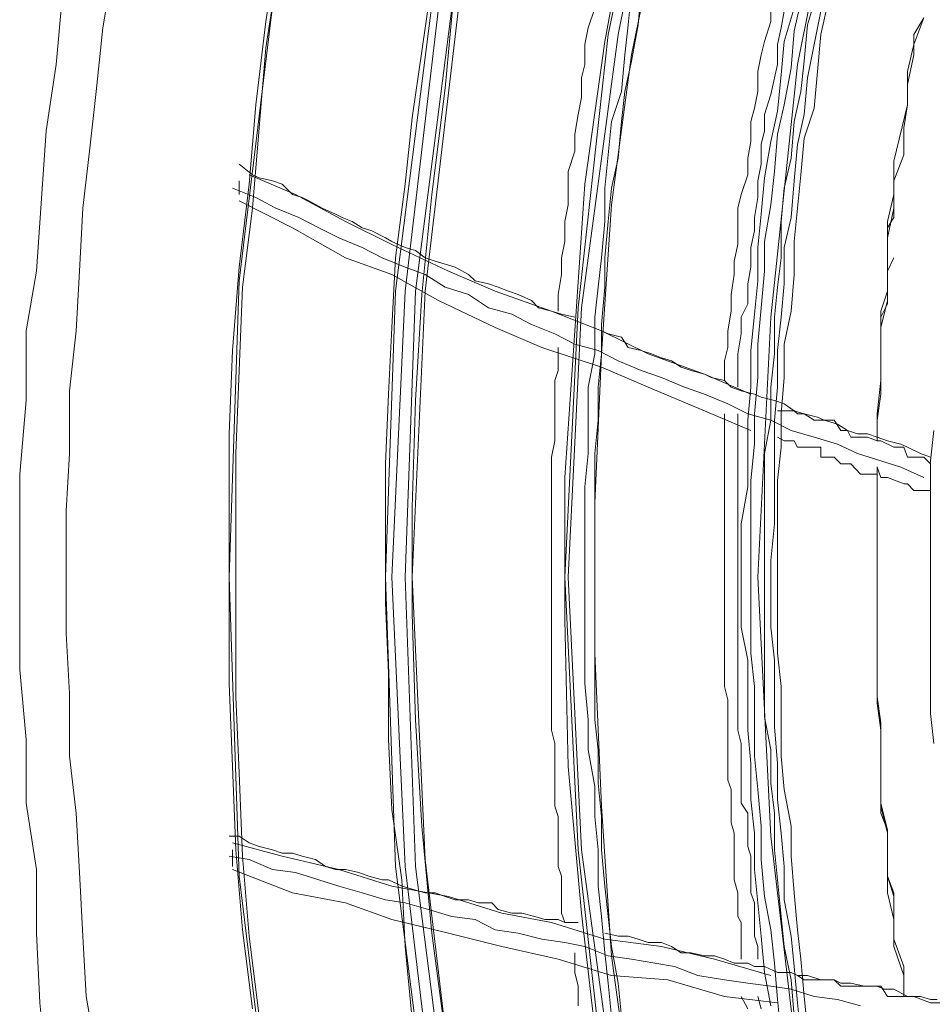
# Model space of a CAD drawing. Units: inches. Extents: x 0 to 165, y 0 to 123.
# Drawn here: x 20 to 25, y 38 to 44 of the extents above; entities that cross this region are included whole.
import ezdxf

# ---------------------------------------------------------------- set-up
doc = ezdxf.new("R2010")
doc.units = ezdxf.units.IN
doc.header["$MEASUREMENT"] = 0
doc.layers.add('Livello 2', color=7, linetype='Continuous')

msp = doc.modelspace()

# ---------------------------------------------------------------- linework, layer by layer
at = {"layer": 'Livello 2', "lineweight": 0}
for p, q in [((23.4477, 44.9768), (23.1386, 43.5071)), ((23.484, 44.9578), (23.1932, 43.5071)), ((24.4459, 44.7239), (24.1734, 43.3445)), ((23.2659, 44.2702), (23.1206, 43.4692)), ((23.4294, 44.1789), (23.2659, 43.3965)), ((21.3413, 44.0307), (21.269, 43.5784)), ((20.4341, 43.8685), (20.3791, 43.5429)), ((21.3413, 43.8884), (21.269, 43.4354)), ((21.3238, 43.7989), (21.1239, 42.1635)), ((22.1769, 43.7989), (22.122, 43.4161)), ((22.3037, 43.7989), (22.2491, 43.2149)), ((20.1617, 43.7413), (20.1259, 43.3445)), ((23.2659, 43.7413), (23.2478, 43.5594)), ((23.3197, 43.7413), (23.3025, 43.5594)), ((24.2821, 43.7413), (24.2282, 43.5594)), ((24.1911, 43.6866), (24.1555, 43.5264)), ((22.1769, 43.6687), (21.9776, 42.107)), ((22.2128, 43.6507), (22.031, 42.107)), ((22.2858, 43.6507), (22.0863, 42.107)), ((22.3222, 43.6507), (22.1403, 42.107)), ((23.0665, 43.6507), (23.0299, 43.5429)), ((24.028, 43.6687), (24.028, 43.5784)), ((24.1005, 43.6339), (24.0828, 43.5429)), ((24.1555, 43.6507), (24.1005, 43.4692)), ((24.3005, 43.6339), (24.2642, 43.4523)), ((24.3367, 43.6687), (24.3005, 43.5071)), ((21.269, 43.5784), (21.2149, 43.1236)), ((24.028, 43.5784), (23.9918, 43.4692)), ((24.8088, 43.5071), (24.8631, 43.598)), ((24.8631, 43.598), (24.8088, 43.4523)), ((20.3791, 43.5429), (20.3436, 43.1967)), ((23.0299, 43.5429), (23.0115, 43.4523)), ((23.2478, 43.5594), (23.2296, 43.3965)), ((23.3025, 43.5594), (23.2659, 43.361)), ((24.0828, 43.5429), (24.0645, 43.4523)), ((24.1555, 43.5264), (24.1374, 43.3262)), ((24.2282, 43.5594), (24.2099, 43.361)), ((23.1386, 43.5071), (22.9755, 42.016)), ((23.1932, 43.5071), (22.9936, 42.016)), ((23.1206, 43.4692), (23.0115, 42.6899)), ((23.9918, 43.4692), (23.9737, 43.3965)), ((24.1005, 43.4692), (24.0828, 43.2873)), ((24.3005, 43.5071), (24.2821, 43.3055)), ((24.8088, 43.3965), (24.8088, 43.5071)), ((21.269, 43.4354), (21.2328, 42.9979)), ((22.122, 43.4161), (22.0682, 43.0534)), ((23.0115, 43.4523), (23.0115, 43.3445)), ((24.0645, 43.4523), (24.0645, 43.3445)), ((24.2642, 43.4523), (24.2282, 43.2704)), ((24.8088, 43.4523), (24.7732, 43.3055)), ((23.2659, 43.3965), (23.1569, 42.5786)), ((23.2296, 43.3965), (23.2115, 43.1967)), ((23.2659, 43.361), (23.2296, 43.1967)), ((23.9737, 43.3965), (23.9558, 43.3055)), ((24.2099, 43.361), (24.1911, 43.1967)), ((24.7732, 43.2353), (24.8088, 43.3965)), ((20.1259, 43.3445), (20.0713, 42.981)), ((23.0115, 43.3445), (22.9936, 43.2704)), ((24.1734, 43.3445), (24.028, 41.9651)), ((24.0645, 43.3445), (24.0468, 43.2704)), ((24.1374, 43.3262), (24.1005, 43.1236)), ((22.9936, 43.2704), (22.9936, 43.1629)), ((23.9558, 43.3055), (23.9558, 43.1967)), ((24.0468, 43.2704), (24.028, 43.1794)), ((24.0828, 43.2873), (24.0645, 43.0892)), ((24.2282, 43.2704), (24.2099, 43.0716)), ((24.2821, 43.3055), (24.2642, 43.1057)), ((24.7732, 43.3055), (24.7732, 43.1236)), ((22.2491, 43.2149), (22.1769, 42.6348)), ((24.7732, 43.1236), (24.7732, 43.2353)), ((20.3436, 43.1967), (20.3075, 42.8715)), ((22.9936, 43.1629), (22.9755, 43.0716)), ((23.2115, 43.1967), (23.1569, 43.033)), ((23.2296, 43.1967), (23.2115, 43.033)), ((23.9558, 43.1967), (23.9377, 43.1057)), ((24.028, 43.1794), (23.9918, 43.0716)), ((24.1911, 43.1967), (24.1555, 43.033)), ((21.2149, 43.1236), (21.1786, 42.6899)), ((23.9377, 43.1057), (23.9186, 43.033)), ((24.1005, 43.1236), (24.0645, 42.9628)), ((24.2642, 43.1057), (24.2099, 42.9417)), ((24.7732, 43.1236), (24.6993, 42.8163)), ((24.754, 42.9979), (24.7732, 43.1236)), ((22.0682, 43.0534), (22.031, 42.6899)), ((22.9755, 43.0716), (22.9574, 42.9628)), ((23.9918, 43.0716), (23.9918, 42.981)), ((24.0645, 43.0892), (24.028, 42.9238)), ((24.2099, 43.0716), (24.1734, 42.9073)), ((21.2328, 42.9979), (21.1968, 42.5604)), ((23.1569, 43.033), (23.1386, 42.8511)), ((23.2115, 43.033), (23.1932, 42.8332)), ((23.9186, 43.033), (23.9186, 42.9238)), ((24.1555, 43.033), (24.1374, 42.8332)), ((24.754, 42.8511), (24.754, 42.9979)), ((20.0713, 42.981), (20.0169, 42.2159)), ((22.9574, 42.9628), (22.9574, 42.8715)), ((23.9918, 42.981), (23.9737, 42.9073)), ((24.0645, 42.9628), (24.0468, 42.7605)), ((24.2099, 42.9417), (24.1911, 42.7423)), ((23.9186, 42.9238), (23.9012, 42.8332)), ((23.9737, 42.9073), (23.9737, 42.7991)), ((24.028, 42.9238), (23.9918, 42.7257)), ((24.1734, 42.9073), (24.1555, 42.7088)), ((20.3075, 42.8715), (20.2704, 42.5604)), ((22.9574, 42.8715), (22.9211, 42.7605)), ((23.1386, 42.8511), (23.1206, 42.6692)), ((23.1932, 42.8332), (23.1569, 42.6692)), ((23.9012, 42.8332), (23.9012, 42.7423)), ((24.1374, 42.8332), (24.1005, 42.6692)), ((24.6993, 42.7088), (24.754, 42.8511)), ((21.1968, 42.7423), (21.1239, 42.7991)), ((23.9737, 42.7991), (23.9558, 42.7088)), ((24.6993, 42.8163), (24.6993, 42.6348)), ((21.4323, 42.6348), (21.1786, 42.7423)), ((21.1968, 42.7423), (21.2328, 42.7257)), ((21.2328, 42.7257), (21.3057, 42.7088)), ((22.9211, 42.7605), (22.9211, 42.6899)), ((23.9012, 42.7423), (23.865, 42.6348)), ((23.9918, 42.7257), (23.9737, 42.5273)), ((24.0468, 42.7605), (24.028, 42.5786)), ((24.1911, 42.7423), (24.1734, 42.5604)), ((24.6993, 42.7423), (24.6993, 42.509)), ((21.2149, 42.6179), (21.0876, 42.6692)), ((21.1239, 42.7088), (21.1239, 42.6348)), ((21.1786, 42.6899), (21.1239, 42.2376)), ((21.3057, 42.7088), (21.3599, 42.6899)), ((21.3599, 42.6899), (21.4147, 42.6348)), ((22.031, 42.6899), (21.9776, 42.2879)), ((22.9211, 42.6899), (22.9211, 42.5786)), ((23.0115, 42.6899), (22.9574, 41.891)), ((23.1206, 42.6692), (23.1206, 42.4877)), ((23.1569, 42.6692), (23.1386, 42.4877)), ((23.9558, 42.7088), (23.9558, 42.6179)), ((24.1005, 42.6692), (24.0828, 42.4877)), ((24.1555, 42.7088), (24.1374, 42.509)), ((24.6993, 42.5604), (24.6993, 42.7088)), ((21.2149, 42.6179), (21.3238, 42.5604)), ((21.4147, 42.6348), (21.4686, 42.6179)), ((21.705, 42.4877), (21.4323, 42.6348)), ((21.4686, 42.6179), (21.5055, 42.6)), ((22.1769, 42.6348), (22.122, 42.0894)), ((23.865, 42.6348), (23.8468, 42.5604)), ((23.9558, 42.6179), (23.9377, 42.509)), ((24.6993, 42.6348), (24.6634, 42.4877)), ((20.2704, 42.5604), (20.2527, 42.2159)), ((21.4147, 42.4529), (21.1239, 42.6)), ((21.1968, 42.5604), (21.1419, 42.1284)), ((21.3238, 42.5604), (21.4502, 42.509)), ((21.5055, 42.6), (21.578, 42.5604)), ((21.578, 42.5604), (21.6502, 42.5273)), ((22.9211, 42.5786), (22.9027, 42.4877)), ((23.1569, 42.5786), (23.1023, 41.7649)), ((23.8468, 42.5604), (23.8468, 42.4698)), ((24.028, 42.5786), (23.9918, 42.3785)), ((24.1734, 42.5604), (24.1555, 42.3785)), ((24.6634, 42.3978), (24.6993, 42.5604)), ((21.4502, 42.509), (21.5596, 42.4529)), ((21.6502, 42.5273), (21.6865, 42.509)), ((21.6865, 42.509), (21.7411, 42.4877)), ((23.9377, 42.509), (23.9377, 42.436)), ((23.9737, 42.5273), (23.9558, 42.3454)), ((24.1374, 42.509), (24.1005, 42.3454)), ((24.6993, 42.509), (24.6634, 42.4529)), ((21.4147, 42.4529), (21.705, 42.2879)), ((21.5596, 42.4529), (21.669, 42.3978)), ((21.9587, 42.3619), (21.705, 42.4877)), ((21.7411, 42.4877), (21.7957, 42.4529)), ((21.7957, 42.4529), (21.8495, 42.436)), ((22.9027, 42.4877), (22.9027, 42.3785)), ((23.1206, 42.4877), (23.1023, 42.2879)), ((23.1386, 42.4877), (23.1206, 42.2879)), ((23.8468, 42.4698), (23.8468, 42.3619)), ((24.0828, 42.4877), (24.0828, 42.2879)), ((24.6634, 42.4877), (24.6634, 42.107)), ((24.6634, 42.4529), (24.6634, 42.0377)), ((21.669, 42.3978), (21.7957, 42.3454)), ((21.8495, 42.436), (21.9225, 42.3978)), ((21.9225, 42.3978), (21.9587, 42.3785)), ((23.9377, 42.436), (23.9186, 42.3454)), ((24.6634, 42.056), (24.6634, 42.3978)), ((21.7957, 42.3454), (21.9044, 42.2879)), ((21.9587, 42.3785), (22.031, 42.3454)), ((22.2679, 42.2159), (21.9587, 42.3619)), ((22.031, 42.3454), (22.0863, 42.3289)), ((22.9027, 42.3785), (22.8849, 42.2879)), ((23.8468, 42.3619), (23.8278, 42.2713)), ((23.9186, 42.3454), (23.9186, 42.2376)), ((23.9558, 42.3454), (23.9558, 42.1635)), ((23.9918, 42.3785), (23.9918, 42.2159)), ((24.1005, 42.3454), (24.1005, 42.147)), ((24.1555, 42.3785), (24.1555, 42.1979)), ((21.705, 42.2879), (21.9587, 42.1979)), ((21.9044, 42.2879), (22.031, 42.2376)), ((21.9776, 42.2879), (21.9587, 41.9079)), ((22.0863, 42.3289), (22.1403, 42.2879)), ((22.1403, 42.2879), (22.1952, 42.2713)), ((22.8849, 42.2879), (22.8849, 42.1979)), ((23.1023, 42.2879), (23.0842, 42.1284)), ((23.1206, 42.2879), (23.1206, 42.1284)), ((24.0828, 42.2879), (24.0645, 42.1284)), ((24.6634, 42.2159), (24.6993, 42.2879)), ((21.1239, 42.2376), (21.0876, 41.7835)), ((22.031, 42.2376), (22.1403, 42.1979)), ((22.1952, 42.2713), (22.2491, 42.2541)), ((22.2491, 42.2541), (22.3037, 42.2376)), ((22.3037, 42.2376), (22.3768, 42.1979)), ((23.8278, 42.2713), (23.8278, 42.1979)), ((23.9186, 42.2376), (23.9012, 42.147)), ((20.0169, 42.2159), (19.9619, 41.891)), ((20.2527, 42.2159), (20.2344, 41.891)), ((22.2128, 42.056), (21.9587, 42.1979)), ((22.1403, 42.1979), (22.2491, 42.1284)), ((22.5216, 42.107), (22.2679, 42.2159)), ((22.3768, 42.1979), (22.4124, 42.1635)), ((22.8849, 42.1979), (22.8666, 42.0894)), ((23.8278, 42.1979), (23.8108, 42.0894)), ((23.9918, 42.2159), (23.9737, 42.016)), ((24.1555, 42.1979), (24.1374, 41.9985)), ((24.6634, 42.0377), (24.6634, 42.2159)), ((21.1239, 42.1635), (21.07, 40.5457)), ((21.1419, 42.1284), (21.1239, 41.6739)), ((22.2491, 42.1284), (22.3768, 42.0894)), ((22.4124, 42.1635), (22.4854, 42.147)), ((22.4854, 42.147), (22.5392, 42.1284)), ((22.5392, 42.1284), (22.5941, 42.107)), ((23.0842, 42.1284), (23.0665, 41.9651)), ((23.1206, 42.1284), (23.1023, 41.9251)), ((23.9012, 42.147), (23.9012, 42.0377)), ((23.9558, 42.1635), (23.9377, 41.9819)), ((24.0645, 42.1284), (24.0468, 41.9651)), ((24.1005, 42.147), (24.0828, 41.9651)), ((21.9776, 42.107), (21.9225, 40.5457)), ((22.031, 42.107), (21.9587, 40.5457)), ((22.0863, 42.107), (22.031, 40.5457)), ((22.1403, 42.107), (22.0682, 40.5457)), ((22.122, 42.0894), (22.0863, 41.511)), ((22.3768, 42.0894), (22.4854, 42.016)), ((22.8301, 41.9985), (22.5216, 42.107)), ((22.5941, 42.107), (22.6484, 42.0894)), ((22.6484, 42.0894), (22.7207, 42.056)), ((22.8666, 42.0894), (22.8666, 41.9985)), ((23.8108, 42.0894), (23.8108, 41.9985)), ((24.6634, 42.107), (24.6273, 41.9985)), ((22.2128, 42.056), (22.5216, 41.9079)), ((22.7207, 42.056), (22.758, 42.016)), ((23.9012, 42.0377), (23.865, 41.9651)), ((24.6273, 41.9079), (24.6634, 42.056)), ((24.6273, 41.9651), (24.6634, 42.0377)), ((22.4854, 42.016), (22.6126, 41.9819)), ((22.6126, 41.9819), (22.7207, 41.9251)), ((22.758, 42.016), (22.8301, 41.9985)), ((23.1023, 41.891), (22.8301, 41.9985)), ((22.8301, 41.9985), (22.8849, 41.9819)), ((22.8849, 41.9819), (22.9574, 41.9651)), ((22.9755, 42.016), (22.9027, 40.5457)), ((22.9936, 42.016), (22.9211, 40.5457)), ((23.0665, 41.9651), (23.0665, 41.7649)), ((23.8108, 41.9985), (23.792, 41.891)), ((23.865, 41.9651), (23.865, 41.8741)), ((23.9377, 41.9819), (23.9186, 41.7835)), ((23.9737, 42.016), (23.9558, 41.8169)), ((24.028, 41.9651), (23.9558, 40.5457)), ((24.0468, 41.9651), (24.0468, 41.7649)), ((24.0828, 41.9651), (24.0645, 41.7835)), ((24.1374, 41.9985), (24.1005, 41.8169)), ((24.6273, 41.9985), (24.6273, 41.5441)), ((24.6273, 41.9651), (24.6273, 41.6185)), ((22.7207, 41.9251), (22.8486, 41.8741)), ((23.1023, 41.9251), (23.1023, 41.7649)), ((19.9619, 41.891), (19.9619, 41.511)), ((20.2344, 41.891), (20.1988, 41.563)), ((21.9587, 41.9079), (21.9401, 41.5441)), ((22.5216, 41.9079), (22.776, 41.8)), ((22.8486, 41.8741), (22.9574, 41.8169)), ((22.9574, 41.891), (22.9027, 41.0903)), ((23.3569, 41.7649), (23.1023, 41.891)), ((23.1386, 41.8741), (23.1023, 41.891)), ((23.1386, 41.8741), (23.2115, 41.8558)), ((23.2115, 41.8558), (23.2478, 41.8)), ((23.792, 41.891), (23.792, 41.8)), ((23.865, 41.8741), (23.8468, 41.7649)), ((24.6273, 41.6185), (24.6273, 41.9079)), ((22.9574, 41.8169), (23.0842, 41.7835)), ((23.9558, 41.8169), (23.9558, 41.6354)), ((24.1005, 41.8169), (24.1005, 41.6354)), ((21.0876, 41.7835), (21.07, 41.3291)), ((22.776, 41.8), (23.1023, 41.6929)), ((22.8666, 41.7439), (22.8666, 41.8)), ((23.0665, 41.7649), (23.0299, 41.5833)), ((23.1023, 41.7649), (23.0665, 40.9491)), ((23.0842, 41.7835), (23.1932, 41.726)), ((23.1023, 41.7649), (23.0842, 41.5833)), ((23.2478, 41.8), (23.3197, 41.7835)), ((23.3197, 41.7835), (23.375, 41.7649)), ((23.6654, 41.6536), (23.3569, 41.7649)), ((23.375, 41.7649), (23.4294, 41.7439)), ((23.792, 41.8), (23.7741, 41.726)), ((23.8468, 41.7649), (23.8468, 41.6739)), ((23.9186, 41.7835), (23.9186, 41.5833)), ((24.0468, 41.7649), (24.028, 41.5833)), ((24.0645, 41.7835), (24.0645, 41.5833)), ((22.8666, 41.7439), (22.8666, 41.6739)), ((23.1932, 41.726), (23.3197, 41.6739)), ((23.4294, 41.7439), (23.484, 41.726)), ((23.484, 41.726), (23.5383, 41.6929)), ((23.7741, 41.726), (23.7741, 41.6185)), ((21.1239, 41.6739), (21.106, 41.2216)), ((22.8666, 41.6739), (22.8486, 41.6185)), ((23.1023, 41.6929), (23.3569, 41.5833)), ((23.3197, 41.6739), (23.4294, 41.6354)), ((23.5383, 41.6929), (23.5924, 41.6739)), ((23.5924, 41.6739), (23.6654, 41.6536)), ((23.9186, 41.5441), (23.6654, 41.6536)), ((23.6654, 41.6536), (23.7012, 41.6354)), ((23.8468, 41.6739), (23.8468, 41.5833)), ((22.8486, 41.6185), (22.8486, 41.5441)), ((23.4294, 41.6354), (23.5564, 41.5833)), ((23.7012, 41.6354), (23.7741, 41.6185)), ((23.7741, 41.6185), (23.8108, 41.5833)), ((23.9558, 41.6354), (23.9377, 41.4366)), ((24.1005, 41.6354), (24.0828, 41.4366)), ((24.6083, 41.4366), (24.6273, 41.6185)), ((20.1988, 41.563), (20.1988, 41.2216)), ((21.9401, 41.5441), (21.9225, 41.1641)), ((22.8486, 41.5441), (22.8486, 41.4924)), ((23.0299, 41.5833), (23.0299, 41.4035)), ((23.0842, 41.5833), (23.0842, 41.4035)), ((23.3569, 41.5833), (23.6654, 41.4538)), ((23.5564, 41.5833), (23.6654, 41.5441)), ((23.6654, 41.5441), (23.792, 41.4924)), ((23.8108, 41.5833), (23.865, 41.563)), ((23.865, 41.563), (23.9377, 41.5441)), ((23.9186, 41.5833), (23.9012, 41.4035)), ((23.9377, 41.5441), (23.9737, 41.5275)), ((24.028, 41.5833), (24.028, 41.4035)), ((24.0645, 41.5833), (24.0468, 41.4035)), ((24.6273, 41.5441), (24.6083, 41.4035)), ((19.9619, 41.511), (19.9259, 41.1083)), ((22.0863, 41.511), (22.0682, 40.9274)), ((22.8486, 41.4924), (22.8486, 41.42)), ((23.792, 41.4924), (23.9012, 41.4366)), ((23.9737, 41.5275), (24.0468, 41.511)), ((24.0468, 41.511), (24.1005, 41.4924)), ((24.1005, 41.4924), (24.1555, 41.4538)), ((23.6654, 41.4538), (23.9186, 41.346)), ((23.7741, 41.3811), (23.7741, 41.4366)), ((23.8468, 41.3811), (23.8468, 41.4366)), ((23.9012, 41.4366), (24.028, 41.4035)), ((23.9377, 41.4366), (23.9377, 41.2722)), ((24.1555, 41.4538), (24.0645, 41.4538)), ((24.0828, 41.4366), (24.0828, 41.255)), ((24.1734, 41.4366), (24.1555, 41.4538)), ((24.1555, 41.4538), (24.2099, 41.4366)), ((24.2099, 41.4366), (24.1734, 41.4366)), ((24.2642, 41.4035), (24.2099, 41.4366)), ((24.2099, 41.4366), (24.2821, 41.42)), ((24.6083, 41.4366), (24.6083, 41.2902)), ((22.8486, 41.42), (22.8486, 41.346)), ((23.0299, 41.4035), (23.0299, 41.2216)), ((23.0842, 41.4035), (23.0665, 41.2216)), ((23.7741, 41.3811), (23.7741, 41.3105)), ((23.8468, 41.3811), (23.8468, 41.3105)), ((23.9012, 41.4035), (23.9012, 41.2216)), ((24.028, 41.4035), (23.9918, 41.2216)), ((24.028, 41.4035), (24.1374, 41.346)), ((24.0468, 41.4035), (24.0468, 41.2002)), ((24.3728, 41.4035), (24.2642, 41.4035)), ((24.2821, 41.42), (24.3191, 41.4035)), ((24.3191, 41.4035), (24.3914, 41.3811)), ((24.4097, 41.346), (24.3728, 41.4035)), ((24.3914, 41.3811), (24.4459, 41.346)), ((24.6083, 41.4035), (24.6083, 41.2902)), ((21.07, 41.3291), (21.07, 40.8578)), ((22.8486, 41.346), (22.8486, 41.2902)), ((24.1374, 41.346), (24.2642, 41.3105)), ((24.4459, 41.346), (24.4097, 41.346)), ((24.4638, 41.3105), (24.4459, 41.346)), ((24.4459, 41.346), (24.5007, 41.3291)), ((24.5007, 41.3291), (24.5547, 41.3291)), ((24.5547, 41.3291), (24.6083, 41.3105)), ((24.918, 41.346), (24.8991, 41.1809)), ((22.8486, 41.2902), (22.8301, 41.2002)), ((23.7741, 41.3105), (23.7741, 41.255)), ((23.8468, 41.3105), (23.8468, 41.255)), ((23.9377, 41.2722), (23.9186, 41.0738)), ((24.0645, 41.3105), (24.1005, 41.2902)), ((24.1005, 41.2902), (24.1555, 41.2902)), ((24.1555, 41.2902), (24.1734, 41.255)), ((24.2642, 41.3105), (24.3914, 41.2722)), ((24.3914, 41.2722), (24.5007, 41.2216)), ((24.5547, 41.3105), (24.4638, 41.3105)), ((24.6083, 41.2902), (24.5547, 41.3105)), ((24.6083, 41.3105), (24.6634, 41.2902)), ((24.6273, 41.2902), (24.6083, 41.2902)), ((24.6993, 41.255), (24.6273, 41.2902)), ((24.6634, 41.2902), (24.7365, 41.2722)), ((24.7365, 41.2722), (24.7732, 41.255)), ((20.1988, 41.2216), (20.1798, 40.9084)), ((21.106, 41.2216), (21.106, 40.801)), ((23.0299, 41.2216), (23.0115, 41.0397)), ((23.0665, 41.2216), (23.0665, 41.0397)), ((23.7741, 41.255), (23.7741, 41.1809)), ((23.8468, 41.255), (23.8468, 41.1809)), ((23.9012, 41.2216), (23.9012, 41.0397)), ((23.9918, 41.2216), (23.9918, 41.0562)), ((24.0828, 41.255), (24.0645, 41.0738)), ((24.1734, 41.255), (24.3005, 41.255)), ((24.3005, 41.255), (24.3005, 41.2002)), ((24.5007, 41.2216), (24.6273, 41.1809)), ((24.754, 41.255), (24.6993, 41.255)), ((24.7732, 41.2002), (24.754, 41.255)), ((24.7732, 41.255), (24.845, 41.2216)), ((24.845, 41.2216), (24.8991, 41.2002)), ((21.9225, 41.1641), (21.9225, 40.801)), ((22.8301, 41.2002), (22.8301, 41.1472)), ((23.7741, 41.1809), (23.7741, 41.1083)), ((23.8468, 41.1809), (23.8468, 41.1083)), ((24.0468, 41.2002), (24.0468, 41.0397)), ((24.3005, 41.2002), (24.3728, 41.2002)), ((24.3728, 41.2002), (24.4097, 41.1641)), ((24.4097, 41.1641), (24.4638, 41.1641)), ((24.4638, 41.1641), (24.5174, 41.1083)), ((24.6273, 41.1809), (24.7365, 41.1472)), ((24.8631, 41.2002), (24.7732, 41.2002)), ((24.8991, 41.1641), (24.8631, 41.2002)), ((24.8991, 41.1809), (24.8991, 41.0183)), ((19.9259, 41.1083), (19.9259, 40.0406)), ((22.8301, 41.1472), (22.8301, 41.0738)), ((23.7741, 41.1083), (23.7741, 41.0562)), ((23.8468, 41.1083), (23.8468, 41.0562)), ((24.5174, 41.1083), (24.6083, 41.1083)), ((24.6083, 39.8925), (24.6083, 41.1475)), ((24.6083, 41.1475), (24.6083, 40.6762)), ((24.6083, 39.8587), (24.6083, 41.1472)), ((24.6083, 41.1472), (24.6273, 41.0903)), ((24.7365, 41.1472), (24.8631, 41.0903)), ((22.8301, 41.0738), (22.8301, 41.0183)), ((22.9027, 41.0903), (22.9027, 40.3135)), ((23.7741, 41.0562), (23.7741, 40.9825)), ((23.8468, 41.0562), (23.8468, 40.9825)), ((23.9186, 41.0738), (23.9186, 40.8754)), ((23.9918, 41.0562), (23.9918, 40.8578)), ((24.0645, 41.0738), (24.0645, 40.8754)), ((24.6273, 41.0903), (24.6634, 41.0903)), ((24.6634, 41.0903), (24.7544, 41.0562)), ((24.7544, 41.0562), (24.7732, 41.0562)), ((24.7732, 41.0562), (24.8088, 41.0183)), ((22.8301, 41.0183), (22.8301, 40.9491)), ((23.0115, 41.0397), (23.0115, 40.8578)), ((23.0665, 41.0397), (23.0665, 40.8578)), ((23.9012, 41.0397), (23.865, 40.8364)), ((24.0468, 41.0397), (24.0468, 40.8364)), ((24.8088, 41.0183), (24.8998, 41.0183)), ((24.8991, 41.0183), (24.8991, 40.8364)), ((22.8301, 40.9491), (22.8301, 40.8754)), ((23.0665, 40.9491), (23.0665, 40.1316)), ((23.7741, 40.9825), (23.7741, 40.9274)), ((23.8468, 40.9825), (23.8468, 40.9274)), ((20.1798, 40.9084), (20.1798, 40.567)), ((22.0682, 40.9274), (22.0682, 40.3465)), ((23.7741, 40.9274), (23.7741, 40.8754)), ((23.8468, 40.9274), (23.8468, 40.8754)), ((21.07, 40.8578), (21.07, 40.4041)), ((22.8301, 40.8754), (22.8301, 40.8185)), ((23.0115, 40.8578), (23.0115, 40.6762)), ((23.0665, 40.8578), (23.0665, 40.6762)), ((23.7741, 40.8754), (23.7741, 40.8185)), ((23.8468, 40.8754), (23.8468, 40.8185)), ((23.865, 40.8364), (23.865, 40.6366)), ((23.9186, 40.8754), (23.9186, 40.6935)), ((23.9918, 40.8578), (23.9918, 40.6935)), ((24.0468, 40.8364), (24.028, 40.6366)), ((24.0645, 40.8754), (24.0645, 40.6935)), ((24.8991, 40.8364), (24.8991, 40.6762)), ((21.106, 40.801), (21.106, 40.3465)), ((21.9225, 40.801), (21.9225, 40.4041)), ((22.8301, 40.8185), (22.8301, 40.7455)), ((23.7741, 40.8185), (23.7741, 40.7455)), ((23.8468, 40.8185), (23.8468, 40.7455)), ((22.8301, 40.7455), (22.8301, 40.6935)), ((23.7741, 40.7455), (23.7741, 40.6935)), ((23.8468, 40.7455), (23.8468, 40.6935)), ((22.8301, 40.6935), (22.8301, 40.6191)), ((23.0115, 40.6762), (23.0115, 40.495)), ((23.0665, 40.6762), (23.0665, 40.495)), ((23.7741, 40.6935), (23.7741, 40.6191)), ((23.8468, 40.6935), (23.8468, 40.6191)), ((23.9186, 40.6935), (23.9186, 40.5119)), ((23.9918, 40.6935), (23.9918, 40.495)), ((24.0645, 40.6935), (24.0645, 40.5119)), ((24.8991, 40.6762), (24.8991, 40.495)), ((23.865, 40.6366), (23.865, 40.4761)), ((24.028, 40.6366), (24.028, 40.4551)), ((20.1798, 40.567), (20.1798, 40.2391)), ((22.8301, 40.6191), (22.8301, 40.567)), ((22.8301, 40.567), (22.8301, 40.495)), ((23.7741, 40.6191), (23.7741, 40.567)), ((23.7741, 40.567), (23.7741, 40.495)), ((23.8468, 40.6191), (23.8468, 40.567)), ((23.8468, 40.567), (23.8468, 40.495)), ((21.07, 40.5457), (21.1239, 38.9148)), ((21.9225, 40.5457), (21.9776, 38.9675)), ((21.9587, 40.5457), (22.031, 38.9675)), ((22.031, 40.5457), (22.0863, 38.9675)), ((22.0682, 40.5457), (22.1403, 39.0061)), ((22.9027, 40.5457), (22.9755, 39.0584)), ((22.9211, 40.5457), (22.9936, 39.0584)), ((23.9558, 40.5457), (24.028, 39.1322)), ((22.8301, 40.495), (22.8301, 40.4375)), ((23.0115, 40.495), (23.0115, 40.33)), ((23.0665, 40.495), (23.0665, 40.33)), ((23.7741, 40.495), (23.7741, 40.4375)), ((23.8468, 40.495), (23.8468, 40.4375)), ((23.865, 40.4761), (23.865, 40.2732)), ((23.9186, 40.5119), (23.9186, 40.33)), ((23.9918, 40.495), (23.9918, 40.33)), ((24.0645, 40.5119), (24.0645, 40.33)), ((24.8991, 40.495), (24.8991, 40.33)), ((22.8301, 40.4375), (22.8301, 40.3641)), ((23.7741, 40.4375), (23.7741, 40.3641)), ((23.8468, 40.4375), (23.8468, 40.3641)), ((24.028, 40.4551), (24.028, 40.2732)), ((21.07, 40.4041), (21.07, 39.9666)), ((21.9225, 40.4041), (21.9401, 40.0224)), ((22.8301, 40.3641), (22.8301, 40.2732)), ((23.7741, 40.3641), (23.7741, 40.33)), ((23.8468, 40.3641), (23.8468, 40.3135)), ((21.106, 40.3465), (21.106, 39.8925)), ((22.0682, 40.3465), (22.0863, 39.7681)), ((22.9027, 40.3135), (22.9211, 39.5121)), ((23.0115, 40.33), (23.0115, 40.1316)), ((23.0665, 40.33), (23.0665, 40.1316)), ((23.7741, 40.33), (23.7741, 40.2559)), ((23.8468, 40.3135), (23.8468, 40.2559)), ((23.9186, 40.33), (23.9186, 40.1316)), ((23.9918, 40.33), (23.9918, 40.1481)), ((24.0645, 40.33), (24.0645, 40.1316)), ((24.8991, 40.33), (24.8991, 40.1481)), ((22.8301, 40.2732), (22.8301, 40.2222)), ((23.7741, 40.2559), (23.7741, 40.2036)), ((23.8468, 40.2559), (23.8468, 40.2036)), ((23.865, 40.2732), (23.9012, 40.0923)), ((24.028, 40.2732), (24.0468, 40.0923)), ((20.1798, 40.2391), (20.1988, 39.9107)), ((22.8301, 40.2222), (22.8301, 40.1481)), ((23.7741, 40.2036), (23.7741, 40.1316)), ((23.8468, 40.2036), (23.8468, 40.1316)), ((22.8301, 40.1481), (22.8301, 40.0923)), ((23.9918, 40.1481), (23.9918, 39.9666)), ((24.8991, 40.1481), (24.8991, 39.9831)), ((22.8301, 40.0923), (22.8301, 40.0224)), ((23.0115, 40.1316), (23.0115, 39.9666)), ((23.0665, 40.1316), (23.0665, 39.9666)), ((23.0665, 40.1316), (23.1023, 39.2968)), ((23.7741, 40.1316), (23.7741, 40.074)), ((23.8468, 40.1316), (23.8468, 40.074)), ((23.9012, 40.0923), (23.9012, 39.8925)), ((23.9186, 40.1316), (23.9377, 39.9497)), ((24.0468, 40.0923), (24.0468, 39.8925)), ((24.0645, 40.1316), (24.0828, 39.9497)), ((19.9259, 40.0406), (19.9619, 39.6599)), ((23.7741, 40.074), (23.7741, 40.0013)), ((23.8468, 40.074), (23.8468, 40.0013)), ((21.9401, 40.0224), (21.9401, 39.6599)), ((22.8301, 40.0224), (22.8301, 39.9666)), ((23.7741, 40.0013), (23.7741, 39.9497)), ((23.8468, 40.0013), (23.8468, 39.9497)), ((24.8991, 39.9831), (24.8991, 39.8015)), ((21.07, 39.9666), (21.0876, 39.5121)), ((22.8301, 39.9666), (22.8301, 39.8925)), ((23.0115, 39.9666), (23.0299, 39.7681)), ((23.0665, 39.9666), (23.0665, 39.7681)), ((23.7741, 39.9497), (23.792, 39.8759)), ((23.8468, 39.9497), (23.8468, 39.8759)), ((23.9377, 39.9497), (23.9377, 39.7516)), ((23.9918, 39.9666), (23.9918, 39.7847)), ((24.0828, 39.9497), (24.0828, 39.7681)), ((20.1988, 39.9107), (20.1988, 39.5697)), ((21.106, 39.8925), (21.1239, 39.4787)), ((22.8301, 39.8925), (22.8301, 39.8418)), ((23.792, 39.8759), (23.792, 39.8015)), ((23.8468, 39.8759), (23.8468, 39.8015)), ((23.9012, 39.8925), (23.9012, 39.7106)), ((24.0468, 39.8925), (24.0468, 39.7288)), ((24.6273, 39.7516), (24.6083, 39.8925)), ((22.8301, 39.8418), (22.8301, 39.7681)), ((24.6083, 39.8587), (24.6273, 39.7106)), ((22.0863, 39.7681), (22.122, 39.188)), ((22.8301, 39.7681), (22.8301, 39.7106)), ((23.0299, 39.7681), (23.0299, 39.6031)), ((23.0665, 39.7681), (23.0842, 39.6031)), ((23.792, 39.8015), (23.792, 39.7516)), ((23.8468, 39.8015), (23.8468, 39.7516)), ((23.9918, 39.7847), (24.028, 39.6031)), ((24.0828, 39.7681), (24.0828, 39.5697)), ((24.8991, 39.8015), (24.918, 39.6386)), ((22.8301, 39.7106), (22.8486, 39.6386)), ((23.792, 39.7516), (23.792, 39.7106)), ((23.792, 39.7106), (23.792, 39.6386)), ((23.8468, 39.7516), (23.8468, 39.7106)), ((23.8468, 39.7106), (23.865, 39.6386)), ((23.9012, 39.7106), (23.9186, 39.529)), ((23.9377, 39.7516), (23.9377, 39.5697)), ((24.0468, 39.7288), (24.0645, 39.529)), ((24.6273, 39.3137), (24.6273, 39.7516)), ((24.6273, 39.7106), (24.6273, 39.2968)), ((19.9619, 39.6599), (19.9619, 39.3137)), ((21.9401, 39.6599), (21.9587, 39.2786)), ((22.8486, 39.6386), (22.8486, 39.5697)), ((23.0299, 39.6031), (23.0665, 39.4047)), ((23.0842, 39.6031), (23.0842, 39.4212)), ((23.792, 39.6386), (23.792, 39.5697)), ((23.865, 39.6386), (23.865, 39.5697)), ((24.028, 39.6031), (24.028, 39.4212)), ((20.1988, 39.5697), (20.2344, 39.2576)), ((22.8486, 39.5697), (22.8486, 39.5121)), ((23.792, 39.5697), (23.792, 39.5121)), ((23.865, 39.5697), (23.865, 39.5121)), ((23.9377, 39.5697), (23.9558, 39.3881)), ((24.0828, 39.5697), (24.1005, 39.3881)), ((21.0876, 39.5121), (21.1059, 39.0584)), ((22.8486, 39.5121), (22.8486, 39.4212)), ((22.9211, 39.5121), (22.9936, 38.7129)), ((23.792, 39.5121), (23.792, 39.4391)), ((23.865, 39.5121), (23.865, 39.4391)), ((23.9186, 39.529), (23.9186, 39.3302)), ((24.0645, 39.529), (24.0645, 39.3302)), ((24.6273, 39.5121), (24.6273, 39.2576)), ((21.1239, 39.4787), (21.1419, 39.0243)), ((23.792, 39.4391), (23.8108, 39.3881)), ((23.865, 39.4391), (23.865, 39.3881)), ((22.8486, 39.4212), (22.8486, 39.3695)), ((23.0665, 39.4047), (23.0665, 39.2393)), ((23.0842, 39.4212), (23.1023, 39.2393)), ((23.8108, 39.3881), (23.8108, 39.3137)), ((23.865, 39.3881), (23.865, 39.3137)), ((23.9558, 39.3881), (23.9737, 39.188)), ((24.028, 39.4212), (24.0468, 39.2576)), ((24.1005, 39.3881), (24.1374, 39.188)), ((22.8486, 39.3695), (22.8486, 39.2968)), ((23.9186, 39.3302), (23.9377, 39.149)), ((24.0645, 39.3302), (24.0828, 39.149)), ((19.9619, 39.3137), (20.0169, 38.9506)), ((21.9587, 39.2786), (22.0133, 38.8937)), ((22.8486, 39.2968), (22.8666, 39.2393)), ((23.1023, 39.2968), (23.1569, 38.4793)), ((23.8108, 39.3137), (23.8108, 39.2576)), ((23.865, 39.3137), (23.9012, 39.2576)), ((24.6634, 39.1663), (24.6273, 39.3137)), ((24.6273, 39.2968), (24.6634, 39.149)), ((20.2344, 39.2576), (20.2527, 38.9337)), ((22.8666, 39.2393), (22.8666, 39.1663)), ((23.0665, 39.2393), (23.0842, 39.0584)), ((23.1023, 39.2393), (23.1023, 39.0584)), ((23.8108, 39.2576), (23.8108, 39.2062)), ((23.9012, 39.2576), (23.9012, 39.188)), ((24.0468, 39.2576), (24.0468, 39.0584)), ((24.6273, 39.2576), (24.6634, 39.1663)), ((22.122, 39.188), (22.1769, 38.6037)), ((23.8108, 39.2062), (23.8278, 39.149)), ((23.9012, 39.188), (23.9012, 39.149)), ((23.9737, 39.188), (23.9737, 39.0061)), ((24.1374, 39.188), (24.1374, 39.0243)), ((21.1239, 39.1322), (21.07, 39.1322)), ((21.1239, 39.1322), (21.1786, 39.0967)), ((22.8666, 39.1663), (22.8666, 39.0967)), ((23.8278, 39.149), (23.8278, 39.0757)), ((23.9012, 39.149), (23.9012, 39.0757)), ((23.9377, 39.149), (23.9377, 38.9506)), ((24.028, 39.1322), (24.1911, 37.7362)), ((24.0828, 39.149), (24.1005, 38.9675)), ((24.6634, 38.9148), (24.6634, 39.1663)), ((24.6634, 39.1663), (24.6634, 38.9148)), ((24.6634, 39.149), (24.6634, 38.8242)), ((21.3599, 39.0243), (21.0876, 39.0967)), ((21.1786, 39.0967), (21.2328, 39.0757)), ((21.2328, 39.0757), (21.3057, 39.0584)), ((22.8666, 39.0967), (22.8666, 39.0409)), ((23.8278, 39.0757), (23.8278, 39.0243)), ((23.9012, 39.0757), (23.9186, 39.0243)), ((21.1786, 39.0061), (21.07, 39.0243)), ((21.0876, 39.0584), (21.0876, 38.9675)), ((21.1059, 39.0584), (21.1419, 38.6219)), ((21.1419, 39.0243), (21.1786, 38.5871)), ((21.3057, 39.0584), (21.3599, 39.0409)), ((21.3599, 39.0409), (21.4147, 39.0409)), ((21.669, 38.9506), (21.3599, 39.0243)), ((21.4147, 39.0409), (21.4686, 39.0243)), ((21.4686, 39.0243), (21.5411, 39.0061)), ((22.8666, 39.0409), (22.8666, 38.9675)), ((22.9755, 39.0584), (23.1386, 37.5877)), ((22.9936, 39.0584), (23.1932, 37.5877)), ((23.0842, 39.0584), (23.0842, 38.8596)), ((23.1023, 39.0584), (23.1206, 38.8596)), ((23.8278, 39.0243), (23.8278, 38.9506)), ((23.9186, 39.0243), (23.9186, 38.9506)), ((24.0468, 39.0584), (24.0645, 38.8937)), ((24.1374, 39.0243), (24.1555, 38.8242)), ((21.1786, 39.0061), (21.3057, 38.9506)), ((21.5411, 39.0061), (21.5961, 38.9675)), ((21.5961, 38.9675), (21.6502, 38.9506)), ((21.9776, 38.9675), (22.1769, 37.4058)), ((22.031, 38.9675), (22.2128, 37.4244)), ((22.0863, 38.9675), (22.2858, 37.4244)), ((22.1403, 39.0061), (22.3222, 37.4633)), ((22.8666, 38.9675), (22.8849, 38.9148)), ((23.9737, 39.0061), (23.9918, 38.8038)), ((24.1005, 38.9675), (24.1005, 38.7856)), ((20.0169, 38.9506), (20.0169, 38.6037)), ((20.2527, 38.9337), (20.2704, 38.5871)), ((21.0876, 38.9506), (21.4147, 38.8242)), ((21.1239, 38.9148), (21.3238, 37.2814)), ((21.3057, 38.9506), (21.4323, 38.9337)), ((21.4323, 38.9337), (21.5596, 38.8937)), ((21.6502, 38.9506), (21.705, 38.9506)), ((21.9587, 38.8596), (21.669, 38.9506)), ((21.705, 38.9506), (21.7775, 38.9337)), ((21.7775, 38.9337), (21.8316, 38.9148)), ((21.8316, 38.9148), (21.9044, 38.8937)), ((22.8849, 38.9148), (22.8849, 38.8428)), ((23.8278, 38.9506), (23.8278, 38.8937)), ((23.9186, 38.9506), (23.9186, 38.8937)), ((23.9377, 38.9506), (23.9558, 38.769)), ((24.6993, 38.8038), (24.6634, 38.9148)), ((24.6634, 38.9148), (24.6993, 38.8242)), ((21.5596, 38.8937), (21.669, 38.8596)), ((21.669, 38.8596), (21.7957, 38.8242)), ((21.9044, 38.8937), (21.9401, 38.8937)), ((21.9401, 38.8937), (22.0135, 38.8596)), ((22.2679, 38.8038), (21.9587, 38.8596)), ((22.0133, 38.8937), (22.031, 38.531)), ((22.0135, 38.8596), (22.0682, 38.8428)), ((23.0842, 38.8596), (23.1023, 38.695)), ((23.1206, 38.8596), (23.1386, 38.695)), ((23.8278, 38.8937), (23.8468, 38.8242)), ((23.9186, 38.8937), (23.9186, 38.8242)), ((24.0645, 38.8937), (24.0828, 38.695)), ((21.4147, 38.8242), (21.705, 38.769)), ((21.7957, 38.8242), (21.9225, 38.7856)), ((22.0682, 38.8428), (22.1403, 38.8242)), ((22.1403, 38.8242), (22.1952, 38.8242)), ((22.1952, 38.8242), (22.2491, 38.8038)), ((22.2491, 38.8038), (22.3037, 38.7856)), ((22.5583, 38.7129), (22.2679, 38.8038)), ((22.8849, 38.8428), (22.8849, 38.7856)), ((23.8468, 38.8242), (23.8468, 38.769)), ((23.9186, 38.8242), (23.9377, 38.769)), ((23.9918, 38.8038), (24.028, 38.6219)), ((24.1555, 38.8242), (24.1734, 38.6219)), ((24.6634, 38.8242), (24.6993, 38.6781)), ((24.6993, 38.8242), (24.6993, 38.6781)), ((24.6993, 38.531), (24.6993, 38.8038)), ((21.705, 38.769), (21.9587, 38.6781)), ((21.9225, 38.7856), (22.031, 38.769)), ((22.031, 38.769), (22.1585, 38.7332)), ((22.3037, 38.7856), (22.3768, 38.7856)), ((22.3768, 38.7856), (22.4312, 38.769)), ((22.4312, 38.769), (22.5032, 38.769)), ((22.5032, 38.769), (22.5392, 38.7332)), ((22.8849, 38.7856), (22.8849, 38.7129)), ((23.8468, 38.769), (23.8468, 38.695)), ((23.9377, 38.769), (23.9377, 38.695)), ((23.9558, 38.769), (23.9737, 38.5871)), ((24.1005, 38.7856), (24.1374, 38.5871)), ((22.1585, 38.7332), (22.2858, 38.695)), ((22.2858, 38.695), (22.4124, 38.6781)), ((22.5392, 38.7332), (22.6126, 38.7129)), ((22.8301, 38.6609), (22.5583, 38.7129)), ((22.6126, 38.7129), (22.6672, 38.7129)), ((22.6672, 38.7129), (22.7394, 38.695)), ((22.7394, 38.695), (22.794, 38.6781)), ((22.8849, 38.7129), (22.9027, 38.6609)), ((22.9936, 38.7129), (23.0842, 37.9174)), ((23.1023, 38.695), (23.1206, 38.4965)), ((23.1386, 38.695), (23.1569, 38.531)), ((23.8468, 38.695), (23.865, 38.6609)), ((23.9377, 38.695), (23.9377, 38.6609)), ((24.0828, 38.695), (24.1005, 38.531)), ((21.9587, 38.6781), (22.2679, 38.6037)), ((22.4124, 38.6781), (22.5216, 38.6219)), ((22.794, 38.6781), (22.8666, 38.6781)), ((23.1206, 38.5706), (22.8301, 38.6609)), ((22.8666, 38.6781), (22.9027, 38.6609)), ((22.9027, 38.6609), (22.9755, 38.6609)), ((23.865, 38.6609), (23.865, 38.5871)), ((23.9377, 38.6609), (23.9377, 38.5871)), ((24.6993, 38.6781), (24.6993, 38.5706)), ((20.0169, 38.6037), (20.0351, 38.2237)), ((20.2704, 38.5871), (20.2885, 38.2585)), ((21.1419, 38.6219), (21.1968, 38.1903)), ((21.1786, 38.5871), (21.2328, 38.1496)), ((22.1769, 38.6037), (22.2491, 38.0593)), ((22.2679, 38.6037), (22.5583, 38.531)), ((22.5216, 38.6219), (22.6484, 38.6037)), ((22.6484, 38.6037), (22.776, 38.5706)), ((23.1932, 38.5871), (23.1206, 38.6037)), ((23.1932, 38.5871), (23.2478, 38.5871)), ((23.2478, 38.5871), (23.3025, 38.5706)), ((23.865, 38.5871), (23.865, 38.531)), ((23.9377, 38.5871), (23.9558, 38.531)), ((23.9737, 38.5871), (23.9918, 38.3887)), ((24.028, 38.6219), (24.0468, 38.4404)), ((24.1374, 38.5871), (24.1555, 38.4218)), ((24.1734, 38.6219), (24.1911, 38.4607)), ((22.031, 38.531), (22.0682, 38.1327)), ((22.5583, 38.531), (22.8666, 38.4607)), ((22.776, 38.5706), (22.9027, 38.5517)), ((22.9027, 38.5517), (23.0115, 38.531)), ((23.0115, 38.531), (23.1386, 38.4793)), ((23.4294, 38.531), (23.1206, 38.5706)), ((23.1569, 38.531), (23.1932, 38.3312)), ((23.3025, 38.5706), (23.3569, 38.5517)), ((23.3569, 38.5517), (23.4294, 38.5517)), ((23.4294, 38.5517), (23.484, 38.531)), ((23.7198, 38.4607), (23.4294, 38.531)), ((23.484, 38.531), (23.5383, 38.4965)), ((23.865, 38.531), (23.865, 38.4607)), ((23.9558, 38.531), (23.9558, 38.4607)), ((24.1005, 38.531), (24.1374, 38.3494)), ((24.6993, 38.5706), (24.754, 38.4218)), ((24.754, 38.3722), (24.6993, 38.531)), ((22.9574, 38.3887), (22.9574, 38.4965)), ((23.1206, 38.4965), (23.1386, 38.3312)), ((23.1386, 38.4793), (23.2659, 38.4607)), ((23.1569, 38.4793), (23.2659, 37.6955)), ((23.5383, 38.4965), (23.5924, 38.4965)), ((23.5924, 38.4965), (23.6654, 38.4793)), ((23.6654, 38.4793), (23.7198, 38.4793)), ((23.7198, 38.4793), (23.7741, 38.4607)), ((22.8666, 38.4607), (23.1569, 38.3722)), ((23.2659, 38.4607), (23.3931, 38.4404)), ((23.3931, 38.4404), (23.5014, 38.4218)), ((23.5014, 38.4218), (23.6292, 38.3722)), ((24.028, 38.3722), (23.7198, 38.4607)), ((23.7741, 38.4607), (23.8278, 38.4404)), ((23.8278, 38.4404), (23.9012, 38.4404)), ((23.9012, 38.4404), (23.9377, 38.4218)), ((23.9377, 38.4218), (23.9918, 38.4218)), ((23.9918, 38.4218), (24.0645, 38.3887)), ((24.0468, 38.4404), (24.0645, 38.2406)), ((24.1555, 38.4218), (24.1734, 38.2237)), ((24.1911, 38.4607), (24.2099, 38.2585)), ((24.754, 38.4218), (24.754, 38.2585)), ((22.9574, 38.3887), (22.9755, 38.3146)), ((23.1569, 38.3722), (23.4654, 38.3494)), ((23.6292, 38.3722), (23.7741, 38.3494)), ((23.9918, 38.3887), (24.028, 38.2068)), ((24.0645, 38.3887), (24.1374, 38.3887)), ((24.1374, 38.3887), (24.1734, 38.3722)), ((24.2099, 38.3494), (24.1734, 38.3722)), ((24.1734, 38.3722), (24.2282, 38.3722)), ((24.2282, 38.3722), (24.3005, 38.3494)), ((24.754, 38.3722), (24.754, 38.2595)), ((22.9755, 38.3146), (22.9755, 38.2068)), ((23.1386, 38.3312), (23.1569, 38.1496)), ((23.1932, 38.3312), (23.2115, 38.1496)), ((23.4654, 38.3494), (23.7741, 38.2585)), ((23.7741, 38.3494), (23.9012, 38.3312)), ((23.9012, 38.3312), (24.028, 38.3146)), ((24.028, 38.3146), (24.1374, 38.2977)), ((24.1374, 38.3494), (24.1555, 38.1496)), ((24.3728, 38.3494), (24.2099, 38.3494)), ((24.3005, 38.3494), (24.3728, 38.3494)), ((24.4097, 38.3146), (24.3728, 38.3494)), ((24.3728, 38.3494), (24.4097, 38.3312)), ((24.4097, 38.3312), (24.4638, 38.3312)), ((24.6273, 38.3146), (24.4097, 38.3146)), ((24.4638, 38.3312), (24.5368, 38.3146)), ((24.5368, 38.3146), (24.6083, 38.3146)), ((24.6083, 38.3146), (24.6455, 38.2977)), ((24.6634, 38.2585), (24.6273, 38.3146)), ((20.2885, 38.2585), (20.3436, 37.9512)), ((23.7741, 38.2585), (24.0645, 38.2237)), ((23.9012, 38.1903), (23.865, 38.2585)), ((23.9737, 38.1903), (23.9558, 38.2585)), ((24.1374, 38.2977), (24.2642, 38.2585)), ((24.2099, 38.2585), (24.2282, 38.0776)), ((24.2642, 38.2585), (24.3914, 38.2406)), ((24.6455, 38.2977), (24.6993, 38.2977)), ((24.8088, 38.2585), (24.6634, 38.2585)), ((24.6993, 38.2977), (24.7732, 38.2585)), ((24.7732, 38.2585), (24.845, 38.2585)), ((24.8991, 38.2237), (24.8088, 38.2585)), ((24.845, 38.2585), (24.8991, 38.2406)), ((20.0351, 38.2237), (20.0713, 37.8992)), ((24.0645, 38.2406), (24.0828, 38.0593)), ((24.1734, 38.2237), (24.1911, 38.0252)), ((24.3914, 38.2406), (24.5174, 38.2068)), ((24.8991, 38.2406), (24.9351, 38.2406)), ((24.8991, 38.2237), (25.0448, 38.2237))]:
    msp.add_line(p, q, dxfattribs=at)

doc.saveas('drawing.dxf')
